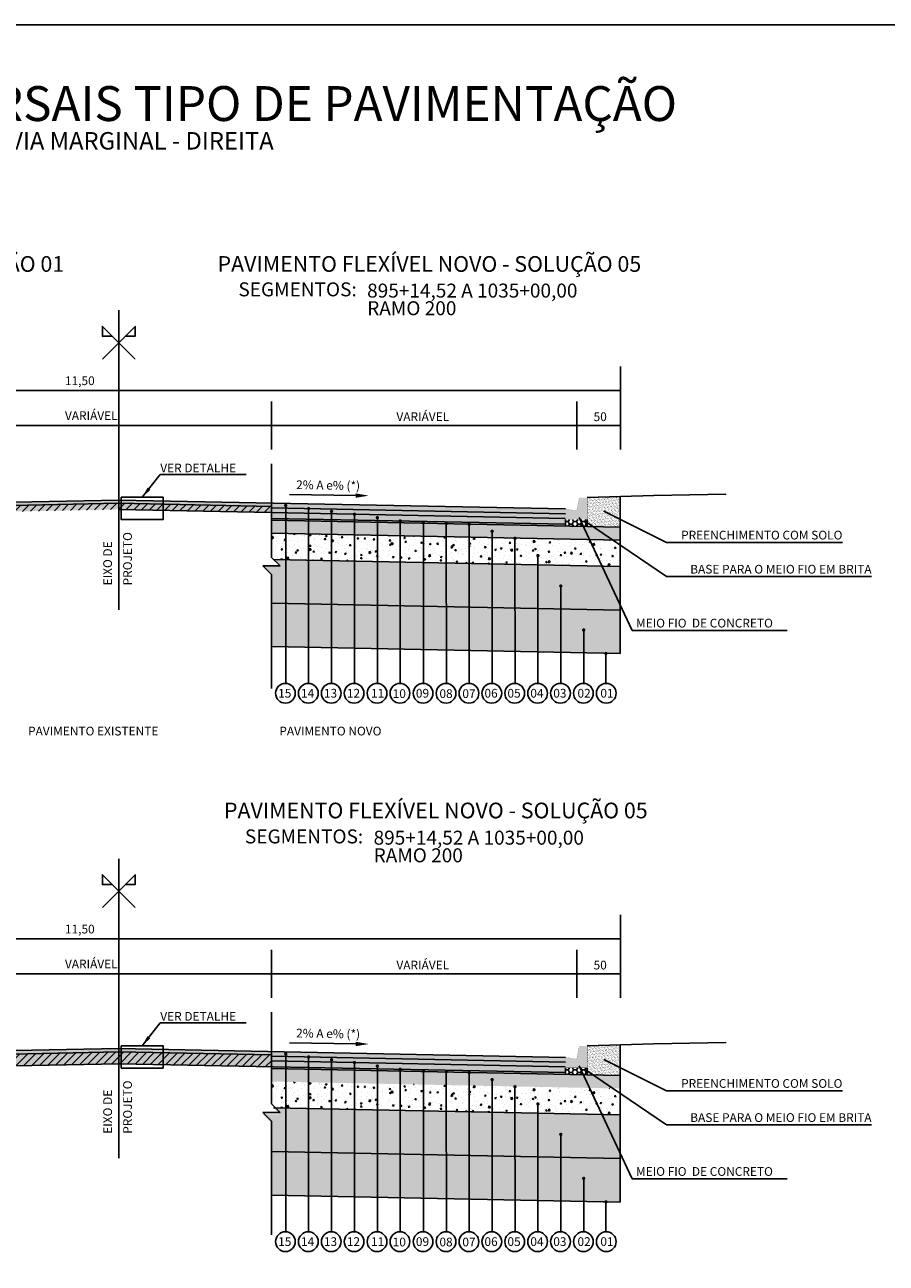
# Model space of a CAD drawing. Units: millimetres. Extents: x 11965 to 19578, y 3186 to 9112.
# Drawn here: x 17892 to 18880, y 7693 to 9112 of the extents above; entities that cross this region are included whole.
import ezdxf
from ezdxf.enums import TextEntityAlignment as Align

# ---------------------------------------------------------------- set-up
doc = ezdxf.new("R2010")
doc.units = ezdxf.units.MM
doc.header["$LTSCALE"] = 100
for name, pattern in [('DASHDOTX2', [2, 1, -0.5, 0, -0.5]), ('HIDDEN', [0.375, 0.25, -0.125]), ('PHANTOM2', [1.25, 0.625, -0.125, 0.125, -0.125, 0.125, -0.125])]:
    doc.linetypes.add(name, pattern=pattern)
for name, color, linetype in [('03', 3, 'Continuous'), ('09', 9, 'Continuous'), ('AREIA', 7, 'Continuous'), ('CBUQ FAIXA C', 252, 'Continuous'), ('CCR', 26, 'Continuous'), ('COTAS', 7, 'Continuous'), ('EIXOS', 1, 'DASHDOTX2'), ('FRESAGEM 10CM', 86, 'Continuous'), ('FRESAGEM 5CM', 11, 'Continuous'), ('GEOM_HTC-PAV-2', 31, 'Continuous'), ('HACH', 7, 'Continuous'), ('L-2', 2, 'Continuous'), ('OAUX-2', 7, 'HIDDEN'), ('SECAO', 7, 'Continuous'), ('SEÇÃO', 7, 'Continuous'), ('TXT-2', 7, 'Continuous'), ('TXT-3', 7, 'Continuous'), ('TXT-4', 7, 'Continuous'), ('TXT-6', 7, 'Continuous'), ('TXT-COTA', 7, 'Continuous')]:
    doc.layers.add(name, color=color, linetype=linetype)
doc.styles.add('ARIAL', font='ARIAL.TTF')
doc.styles.add('RS-80', font='ROMANS.SHX', dxfattribs={"height": 10})
doc.styles.add('S', font='ARIALN.TTF', dxfattribs={"height": 18})
doc.dimstyles.new('RS-80', dxfattribs={"dimtxt": 2.5, "dimasz": 12.5, "dimexe": 10, "dimexo": 10, "dimgap": 1, "dimtad": 2, "dimzin": 1, "dimdsep": 46, "dimtxsty": 'RS-80', "dimcen": 2.5, "dimclrd": 2, "dimclre": 2, "dimclrt": 3, "dimadec": 0, "dimazin": 0, "dimtfac": 1, "dimtofl": 0, "dimtmove": 2, "dimatfit": 3, "dimfxl": 0, "dimtolj": 1, "dimtzin": 1, "dimarcsym": 0})

msp = doc.modelspace()

# ---------------------------------------------------------------- hatches: boundary and pattern name
at = {"layer": '09', "linetype": 'Continuous'}
h = msp.add_hatch(color=3, dxfattribs=at)
h.paths.add_polyline_path([(18512.17, 8557.609), (18525.17, 8555.609), (18525.17, 8545.609), (18512.17, 8545.609)])
h.paths.add_polyline_path([(18525.17, 8555.609), (18537.17, 8555.609), (18537.17, 8545.609), (18525.17, 8545.609)])
h.paths.add_polyline_path([(18525.57, 8557.609), (18537.17, 8557.609), (18537.17, 8555.609), (18525.17, 8555.609)])
h.paths.add_polyline_path([(18530.63, 8570.609), (18537.17, 8570.609), (18537.17, 8557.609), (18525.57, 8557.609), (18527.688, 8568.197, -0.35751077)])
h = msp.add_hatch(color=3, dxfattribs=at)
h.paths.add_polyline_path([(18512.17, 7929.196), (18525.17, 7927.196), (18525.17, 7917.196), (18512.17, 7917.196)])
h.paths.add_polyline_path([(18525.17, 7927.196), (18537.17, 7927.196), (18537.17, 7917.196), (18525.17, 7917.196)])
h.paths.add_polyline_path([(18525.57, 7929.196), (18537.17, 7929.196), (18537.17, 7927.196), (18525.17, 7927.196)])
h.paths.add_polyline_path([(18530.63, 7942.196), (18537.17, 7942.196), (18537.17, 7929.196), (18525.57, 7929.196), (18527.688, 7939.784, -0.35751077)])
at = {"layer": 'AREIA'}
h = msp.add_hatch(dxfattribs=at)
h.set_pattern_fill('AR-SAND', color=256, scale=0.1, style=0)
h.set_pattern_definition([(37.5, (0, -2), (-0.1600031, 4.8941324), [0, -3.8608, 0, -4.318, 0, -4.1275]), (7.5, (0, -2), (4.4952328, 7.168251), [0, -2.0828, 0, -3.4798, 0, -1.3335]), (327.5, (-3.124, -2), (7.9099237, 0.01437185), [0, -1.27, 0, -4.572, 0, -5.969]), (317.5, (-3.124, -2), (7.6355645, 2.2292932), [0, -0.635, 0, -2.9972, 0, -3.429])])
h.paths.add_polyline_path([(18575.17, 8441.832), (18175.17, 8449.832), (18175.17, 8399.826), (18575.17, 8391.826)])
h = msp.add_hatch(dxfattribs=at)
h.set_pattern_fill('AR-SAND', color=256, scale=0.1, style=0)
h.set_pattern_definition([(37.5, (0, -630.413), (-0.1600031, 4.8941324), [0, -3.8608, 0, -4.318, 0, -4.1275]), (7.5, (0, -630.413), (4.4952328, 7.168251), [0, -2.0828, 0, -3.4798, 0, -1.3335]), (327.5, (-3.124, -630.413), (7.9099237, 0.01437185), [0, -1.27, 0, -4.572, 0, -5.969]), (317.5, (-3.124, -630.413), (7.6355645, 2.2292932), [0, -0.635, 0, -2.9972, 0, -3.429])])
h.paths.add_polyline_path([(18575.17, 7813.419), (18175.17, 7821.419), (18175.17, 7771.413), (18575.17, 7763.413)])
at = {"layer": 'CBUQ FAIXA C'}
h = msp.add_hatch(color=256, dxfattribs=at)
h.paths.add_polyline_path([(18000.17, 8567.848), (18000.17, 8562.462), (18175.17, 8558.962), (18175.17, 8564.348)])
h.paths.add_polyline_path([(18000.17, 8567.848), (17825.17, 8564.348), (17825.17, 8558.962), (18000.17, 8562.462)])
h = msp.add_hatch(color=256, dxfattribs=at)
h.paths.add_polyline_path([(18175.17, 8558.962), (18000.17, 8562.462), (18000.17, 8557.076), (18175.17, 8553.576)])
h.paths.add_polyline_path([(18000.17, 8562.462), (17927.45, 8561.008), (17927.45, 8555.622), (18000.17, 8557.076)])
h.paths.add_polyline_path([(17927.45, 8561.008), (17825.17, 8558.962), (17825.17, 8553.576), (17927.45, 8555.622)])
for points in [[(18175.17, 8558.962), (18175.17, 8564.348), (18512.124, 8557.609), (18512.124, 8552.223)], [(18175.17, 8553.576), (18175.17, 8558.962), (18512.124, 8552.223), (18512.124, 8546.837)], [(18175.17, 7930.549), (18175.17, 7935.935), (18512.124, 7929.196), (18512.124, 7923.81)], [(18175.17, 7925.163), (18175.17, 7930.549), (18512.124, 7923.81), (18512.124, 7918.424)]]:
    msp.add_hatch(color=256, dxfattribs=at).paths.add_polyline_path(points)
h = msp.add_hatch(color=256, dxfattribs=at)
h.paths.add_polyline_path([(18000.17, 7939.435), (18000.17, 7934.049), (18175.17, 7930.549), (18175.17, 7935.935)])
h.paths.add_polyline_path([(18000.17, 7939.435), (17825.17, 7935.935), (17825.17, 7930.549), (18000.17, 7934.049)])
h = msp.add_hatch(color=256, dxfattribs=at)
h.paths.add_polyline_path([(18175.17, 7930.549), (18000.17, 7934.049), (18000.17, 7928.663), (18175.17, 7925.163)])
h.paths.add_polyline_path([(18000.17, 7934.049), (17927.45, 7932.595), (17927.45, 7927.209), (18000.17, 7928.663)])
h.paths.add_polyline_path([(17927.45, 7932.595), (17825.17, 7930.549), (17825.17, 7925.163), (17927.45, 7927.209)])
at = {"layer": 'CCR'}
for points in [[(18575.17, 8536.844), (18175.17, 8544.844), (18175.17, 8529.841), (18575.17, 8521.841)], [(18575.17, 7908.431), (18175.17, 7916.431), (18175.17, 7901.428), (18575.17, 7893.428)]]:
    msp.add_hatch(color=256, dxfattribs=at).paths.add_polyline_path(points)
at = {"layer": 'FRESAGEM 10CM'}
h = msp.add_hatch(color=94, dxfattribs=at)
h.paths.add_polyline_path([(18175.17, 7925.163), (18000.17, 7928.663), (18000.17, 7921.931), (18175.17, 7918.431)])
h.paths.add_polyline_path([(18000.17, 7928.663), (17825.17, 7925.163), (17825.17, 7918.431), (18000.17, 7921.931)])
h.paths.add_polyline_path([(18000.17, 7934.049), (17825.17, 7930.549), (17825.17, 7925.163), (18000.17, 7928.663)])
h.paths.add_polyline_path([(18000.17, 7935.395), (17825.17, 7931.895), (17825.17, 7930.549), (18000.17, 7934.049)])
h.paths.add_polyline_path([(18000.17, 7935.395), (18000.17, 7934.049), (18175.17, 7930.549), (18175.17, 7931.895)])
h.paths.add_polyline_path([(18000.17, 7934.049), (18000.17, 7928.663), (18175.17, 7925.163), (18175.17, 7930.549)])
at = {"layer": 'FRESAGEM 5CM'}
h = msp.add_hatch(color=256, dxfattribs=at)
h.paths.add_polyline_path([(18175.17, 8558.962), (18000.17, 8562.462), (18000.17, 8557.076), (18175.17, 8553.576)])
h.paths.add_polyline_path([(18000.17, 8564.078), (18000.17, 8562.462), (18175.17, 8558.962), (18175.17, 8560.578)])
h.paths.add_polyline_path([(18000.17, 8562.462), (17825.17, 8558.962), (17825.17, 8553.576), (18000.17, 8557.076)])
h.paths.add_polyline_path([(18000.17, 8564.078), (17825.17, 8560.578), (17825.17, 8558.962), (18000.17, 8562.462)])
at = {"layer": 'GEOM_HTC-PAV-2'}
h = msp.add_hatch(color=256, dxfattribs=at)
h.dxf.hatch_style = 1
h.paths.add_polyline_path([(18175.17, 8546.844), (18175.17, 8544.844), (18512.17, 8538.104), (18512.17, 8540.104)])
h = msp.add_hatch(color=256, dxfattribs=at)
h.dxf.hatch_style = 1
h.paths.add_polyline_path([(18175.17, 7918.431), (18175.17, 7916.431), (18512.17, 7909.691), (18512.17, 7911.691)])
at = {"layer": 'HACH'}
h = msp.add_hatch(dxfattribs=at)
h.set_pattern_fill('AR-CONC', color=256, scale=0.1, angle=30, style=0)
h.set_pattern_definition([(80, (0, -2), (16.574609, 7.728868), [1.905, -20.955]), (25, (0, -2), (-12.60495, 14.78385), [1.524, -16.764]), (130.451, (1.381, -1.356), (3.96976, 22.512675), [1.619, -17.809]), (76.1842, (-2.54, 2.4), (25.57825, 9.91298), [2.8575, -31.4325]), (126.6356, (-0.408, 3.225), (8.188532, 33.297893), [2.4285, -26.7135]), (21.184, (-2.54, 2.4), (8.188586, 33.297874), [2.286, -25.146]), (51, (0.295, 2.57), (18.24351, -1.27571), [1.905, -20.955]), (356, (0.295, 2.57), (-3.857186, 19.041247), [1.524, -16.764]), (101.4514, (1.815, 2.463), (14.386267, 17.765552), [1.619, -17.809]), (67.5, (0, -2), (-3.960271, 7.4771113), [0, -16.5608, 0, -17.018, 0, -16.8275]), (37.5, (0, -2), (0.7777238, 12.0168754), [0, -9.7028, 0, -16.1798, 0, -6.4135]), (357.5, (-4.9053, -4.832), (12.0289272, 6.283406), [0, -6.35, 0, -19.812, 0, -26.289]), (347.5, (-7.105, -6.102), (11.557039, 9.608458), [0, -8.255, 0, -13.1572, 0, -18.669])])
h.paths.add_polyline_path([(18538.905, 8522.566), (18175.17, 8529.841), (18175.17, 8502.17), (18177.55, 8499.791), (18553.106, 8492.279)])
h.paths.add_polyline_path([(18575.17, 8514.138), (18563.436, 8522.076), (18538.905, 8522.566), (18553.106, 8492.279), (18575.17, 8491.838)])
h.paths.add_polyline_path([(18575.17, 8521.841), (18563.436, 8522.076), (18575.17, 8514.138)], flags=17)
h = msp.add_hatch(dxfattribs=at)
h.set_pattern_fill('GRAVEL', color=256, style=0)
h.set_pattern_definition([(228.0128, (18.288, 23.4), (-203.20017266, -228.6002809), [3.41721, -338.305]), (184.9697, (16.002, 20.86), (304.80049306, 25.399820754), [5.86405, -580.54]), (132.5104, (10.16, 20.352), (253.99981518, -279.40027292), [4.13482, -409.347]), (267.2737, (0.254, 14.002), (25.39988971, 507.999836534), [5.34005, -528.664]), (292.8337, (0, 8.668), (-127.000360555, 304.8001733), [5.23634, -518.398]), (357.2737, (2.032, 3.842), (-507.999836534, 25.39988971), [5.34005, -528.664]), (37.6942, (7.366, 3.588), (-330.200208612, -253.99977357), [7.06194, -699.131]), (72.2553, (12.954, 7.906), (177.800355655, 558.80016206), [6.6672, -660.053]), (121.4296, (14.986, 14.256), (-203.20005235, 330.1996116), [5.35813, -530.455]), (175.2364, (12.192, 18.828), (279.39978053, -25.39976163), [6.11713, -299.739]), (222.3974, (6.096, 19.336), (-304.800009172, -279.399636506), [7.91078, -783.168]), (138.8141, (25.4, 13.748), (-177.79988674, 152.39976557), [2.70005, -267.306]), (171.4692, (23.368, 15.526), (330.199495956, -50.800128), [5.13682, -508.546]), (225, (18.288, 16.288), (-5e-15, -25.399983), [3.59209, -32.3289]), (203.1986, (16.51, 19.336), (127.00042826, 50.80022274), [1.93441, -191.506]), (291.8014, (14.732, 18.574), (-25.4000178, 76.2000491), [2.73566, -134.048]), (30.9638, (15.748, 16.034), (76.19991955, 50.8000396), [4.4432, -143.663]), (161.5651, (19.558, 18.32), (50.8000232, -25.3999622), [3.21287, -77.109]), (16.3895, (0, 18.574), (254.00014014, 76.1998415), [4.50088, -445.588]), (70.3462, (4.318, 19.844), (-101.59971689, -279.39960489), [3.77599, -373.822]), (293.1986, (19.558, 23.4), (-50.80022274, 127.00042826), [3.8688, -189.572]), (343.6105, (21.082, 19.844), (-254.00014014, 76.1998415), [4.50088, -445.588]), (339.444, (0, 2.826), (-127.00015764, 50.79993836), [4.34035, -212.677]), (294.7751, (4.064, 1.302), (-126.99970404, 279.39987026), [3.63672, -360.036]), (66.8014, (19.812, -2), (50.80022274, 127.00042826), [3.8688, -189.572]), (17.354, (21.336, 1.556), (-330.20001782, -101.59984676), [4.25783, -421.524]), (69.444, (7.366, -2), (-50.79993836, -127.00015764), [2.17018, -214.848]), (101.3099, (18.288, -2), (-25.3998746, 101.5996746), [1.29515, -128.22]), (165.9638, (18.034, -0.73), (76.2000535, -25.399956), [5.23634, -99.4905]), (186.009, (12.954, 0.54), (253.99962544, 25.399940685), [4.85267, -480.414]), (303.6901, (15.748, 13.748), (-25.4000087, 50.799951), [3.66324, -87.9178]), (353.1572, (17.78, 10.7), (431.800178566, -50.800227517), [6.39557, -633.16]), (60.9454, (24.13, 9.938), (-101.59976366, -177.7995761), [2.61508, -258.894]), (90, (25.4, 12.224), (-25.4, 25.4), [1.524, -23.876]), (120.2564, (12.446, 1.302), (101.59978467, -177.79991032), [3.52867, -349.339]), (48.0128, (10.668, 4.35), (203.20017266, 228.6002809), [6.83443, -334.888]), (0, (15.24, 9.43), (25.4, 25.4), [6.604, -18.796]), (325.3048, (21.844, 9.43), (-253.99955991, 177.8000169), [4.0161, -397.593]), (254.0546, (25.146, 7.144), (-25.4000648, -101.60024203), [3.69829, -181.217]), (207.646, (24.13, 3.588), (-482.59983049, -254.00015975), [6.02145, -596.125]), (175.4261, (18.796, 0.794), (-330.200076047, 25.39987711), [6.37029, -630.658]), (175.4261, (18.796, 0.794), (-330.200076047, 25.39987711), [6.37029, -630.658])])
h.paths.add_polyline_path([(18575.17, 8491.838), (18553.106, 8492.279), (18575.17, 8445.222)], flags=17)
h.paths.add_polyline_path([(18553.106, 8492.279), (18177.55, 8499.791), (18185.07, 8492.27), (18165.271, 8492.27), (18175.17, 8482.371), (18175.17, 8449.832), (18575.17, 8441.832), (18575.17, 8445.222)])
h = msp.add_hatch(dxfattribs=at)
h.set_pattern_fill('AR-CONC', color=256, scale=0.1, angle=30, style=0)
h.set_pattern_definition([(80, (0, -630.413), (16.574609, 7.728868), [1.905, -20.955]), (25, (0, -630.413), (-12.60495, 14.78385), [1.524, -16.764]), (130.451, (1.381, -629.769), (3.96976, 22.512675), [1.619, -17.809]), (76.1842, (-2.54, -626.014), (25.57825, 9.91298), [2.8575, -31.4325]), (126.6356, (-0.408, -625.187), (8.188532, 33.297893), [2.4285, -26.7135]), (21.184, (-2.54, -626.014), (8.188586, 33.297874), [2.286, -25.146]), (51, (0.295, -625.843), (18.24351, -1.27571), [1.905, -20.955]), (356, (0.295, -625.843), (-3.857186, 19.041247), [1.524, -16.764]), (101.4514, (1.815, -625.95), (14.386267, 17.765552), [1.619, -17.809]), (67.5, (0, -630.413), (-3.960271, 7.4771113), [0, -16.5608, 0, -17.018, 0, -16.8275]), (37.5, (0, -630.413), (0.7777238, 12.0168754), [0, -9.7028, 0, -16.1798, 0, -6.4135]), (357.5, (-4.9053, -633.245), (12.0289272, 6.283406), [0, -6.35, 0, -19.812, 0, -26.289]), (347.5, (-7.105, -634.515), (11.557039, 9.608458), [0, -8.255, 0, -13.1572, 0, -18.669])])
h.paths.add_polyline_path([(18538.905, 7894.153), (18175.17, 7901.428), (18175.17, 7873.757), (18177.55, 7871.378), (18553.106, 7863.866)])
h.paths.add_polyline_path([(18575.17, 7885.725), (18563.436, 7893.663), (18538.905, 7894.153), (18553.106, 7863.866), (18575.17, 7863.425)])
h.paths.add_polyline_path([(18575.17, 7893.428), (18563.436, 7893.663), (18575.17, 7885.725)], flags=17)
h = msp.add_hatch(dxfattribs=at)
h.set_pattern_fill('GRAVEL', color=256, style=0)
h.set_pattern_definition([(228.0128, (18.288, -605.013), (-203.20017266, -228.6002809), [3.41721, -338.305]), (184.9697, (16.002, -607.553), (304.80049306, 25.399820754), [5.86405, -580.54]), (132.5104, (10.16, -608.061), (253.99981518, -279.40027292), [4.13482, -409.347]), (267.2737, (0.254, -614.411), (25.39988971, 507.999836534), [5.34005, -528.664]), (292.8337, (0, -619.745), (-127.000360555, 304.8001733), [5.23634, -518.398]), (357.2737, (2.032, -624.571), (-507.999836534, 25.39988971), [5.34005, -528.664]), (37.6942, (7.366, -624.825), (-330.200208612, -253.99977357), [7.06194, -699.131]), (72.2553, (12.954, -620.507), (177.800355655, 558.80016206), [6.6672, -660.053]), (121.4296, (14.986, -614.157), (-203.20005235, 330.1996116), [5.35813, -530.455]), (175.2364, (12.192, -609.585), (279.39978053, -25.39976163), [6.11713, -299.739]), (222.3974, (6.096, -609.077), (-304.800009172, -279.399636506), [7.91078, -783.168]), (138.8141, (25.4, -614.665), (-177.79988674, 152.39976557), [2.70005, -267.306]), (171.4692, (23.368, -612.887), (330.199495956, -50.800128), [5.13682, -508.546]), (225, (18.288, -612.125), (-5e-15, -25.399983), [3.59209, -32.3289]), (203.1986, (16.51, -609.077), (127.00042826, 50.80022274), [1.93441, -191.506]), (291.8014, (14.732, -609.839), (-25.4000178, 76.2000491), [2.73566, -134.048]), (30.9638, (15.748, -612.379), (76.19991955, 50.8000396), [4.4432, -143.663]), (161.5651, (19.558, -610.093), (50.8000232, -25.3999622), [3.21287, -77.109]), (16.3895, (0, -609.839), (254.00014014, 76.1998415), [4.50088, -445.588]), (70.3462, (4.318, -608.569), (-101.59971689, -279.39960489), [3.77599, -373.822]), (293.1986, (19.558, -605.013), (-50.80022274, 127.00042826), [3.8688, -189.572]), (343.6105, (21.082, -608.569), (-254.00014014, 76.1998415), [4.50088, -445.588]), (339.444, (0, -625.587), (-127.00015764, 50.79993836), [4.34035, -212.677]), (294.7751, (4.064, -627.111), (-126.99970404, 279.39987026), [3.63672, -360.036]), (66.8014, (19.812, -630.413), (50.80022274, 127.00042826), [3.8688, -189.572]), (17.354, (21.336, -626.857), (-330.20001782, -101.59984676), [4.25783, -421.524]), (69.444, (7.366, -630.413), (-50.79993836, -127.00015764), [2.17018, -214.848]), (101.3099, (18.288, -630.413), (-25.3998746, 101.5996746), [1.29515, -128.22]), (165.9638, (18.034, -629.143), (76.2000535, -25.399956), [5.23634, -99.4905]), (186.009, (12.954, -627.873), (253.99962544, 25.399940685), [4.85267, -480.414]), (303.6901, (15.748, -614.665), (-25.4000087, 50.799951), [3.66324, -87.9178]), (353.1572, (17.78, -617.713), (431.800178566, -50.800227517), [6.39557, -633.16]), (60.9454, (24.13, -618.475), (-101.59976366, -177.7995761), [2.61508, -258.894]), (90, (25.4, -616.19), (-25.4, 25.4), [1.524, -23.876]), (120.2564, (12.446, -627.111), (101.59978467, -177.79991032), [3.52867, -349.339]), (48.0128, (10.668, -624.063), (203.20017266, 228.6002809), [6.83443, -334.888]), (0, (15.24, -618.983), (25.4, 25.4), [6.604, -18.796]), (325.3048, (21.844, -618.983), (-253.99955991, 177.8000169), [4.0161, -397.593]), (254.0546, (25.146, -621.269), (-25.4000648, -101.60024203), [3.69829, -181.217]), (207.646, (24.13, -624.825), (-482.59983049, -254.00015975), [6.02145, -596.125]), (175.4261, (18.796, -627.619), (-330.200076047, 25.39987711), [6.37029, -630.658]), (175.4261, (18.796, -627.619), (-330.200076047, 25.39987711), [6.37029, -630.658])])
h.paths.add_polyline_path([(18575.17, 7863.425), (18553.106, 7863.866), (18575.17, 7816.809)], flags=17)
h.paths.add_polyline_path([(18553.106, 7863.866), (18177.55, 7871.378), (18185.07, 7863.857), (18165.271, 7863.857), (18175.17, 7853.958), (18175.17, 7821.419), (18575.17, 7813.419), (18575.17, 7816.809)])
at = {"layer": 'OAUX-2', "linetype": 'Continuous'}
h = msp.add_hatch(color=10, dxfattribs=at)
edge = h.paths.add_edge_path()
edge.add_arc((18191.673, 8561.565), 2, 180, 540, ccw=False)
h = msp.add_hatch(color=10, dxfattribs=at)
edge = h.paths.add_edge_path()
edge.add_arc((18217.918, 8558.076), 2, 180, 540, ccw=False)
h = msp.add_hatch(color=10, dxfattribs=at)
edge = h.paths.add_edge_path()
edge.add_arc((18244.163, 8554.843), 2, 180, 540, ccw=False)
h = msp.add_hatch(color=10, dxfattribs=at)
edge = h.paths.add_edge_path()
edge.add_arc((18270.409, 8551.588), 2, 180, 540, ccw=False)
h = msp.add_hatch(color=10, dxfattribs=at)
edge = h.paths.add_edge_path()
edge.add_arc((18296.654, 8547.609), 2, 180, 540, ccw=False)
h = msp.add_hatch(color=10, dxfattribs=at)
edge = h.paths.add_edge_path()
edge.add_arc((18322.839, 8543.921), 2, 180, 540, ccw=False)
h = msp.add_hatch(color=10, dxfattribs=at)
edge = h.paths.add_edge_path()
edge.add_arc((18349.517, 8542.432), 2, 180, 540, ccw=False)
h = msp.add_hatch(color=10, dxfattribs=at)
edge = h.paths.add_edge_path()
edge.add_arc((18375.706, 8540.973), 2, 180, 540, ccw=False)
h = msp.add_hatch(color=10, dxfattribs=at)
edge = h.paths.add_edge_path()
edge.add_arc((18401.951, 8539.909), 2, 180, 540, ccw=False)
h = msp.add_hatch(color=10, dxfattribs=at)
edge = h.paths.add_edge_path()
edge.add_arc((18428.253, 8532.1), 2, 180, 540, ccw=False)
h = msp.add_hatch(color=10, dxfattribs=at)
edge = h.paths.add_edge_path()
edge.add_arc((18454.447, 8523.945), 2, 180, 540, ccw=False)
h = msp.add_hatch(color=10, dxfattribs=at)
edge = h.paths.add_edge_path()
edge.add_arc((18480.744, 8504.244), 2, 180, 540, ccw=False)
h = msp.add_hatch(color=10, dxfattribs=at)
edge = h.paths.add_edge_path()
edge.add_arc((18506.989, 8469.347), 2, 180, 540, ccw=False)
h = msp.add_hatch(color=10, dxfattribs=at)
edge = h.paths.add_edge_path()
edge.add_arc((18533.235, 8418.895), 2, 180, 540, ccw=False)
h = msp.add_hatch(color=10, dxfattribs=at)
edge = h.paths.add_edge_path()
edge.add_arc((18558.732, 8391.985), 2, 0, 360)
h = msp.add_hatch(color=10, dxfattribs=at)
edge = h.paths.add_edge_path()
edge.add_arc((18191.673, 7933.152), 2, 180, 540, ccw=False)
h = msp.add_hatch(color=10, dxfattribs=at)
edge = h.paths.add_edge_path()
edge.add_arc((18217.918, 7929.663), 2, 180, 540, ccw=False)
h = msp.add_hatch(color=10, dxfattribs=at)
edge = h.paths.add_edge_path()
edge.add_arc((18244.163, 7926.43), 2, 180, 540, ccw=False)
h = msp.add_hatch(color=10, dxfattribs=at)
edge = h.paths.add_edge_path()
edge.add_arc((18270.409, 7923.175), 2, 180, 540, ccw=False)
h = msp.add_hatch(color=10, dxfattribs=at)
edge = h.paths.add_edge_path()
edge.add_arc((18296.654, 7919.196), 2, 180, 540, ccw=False)
h = msp.add_hatch(color=10, dxfattribs=at)
edge = h.paths.add_edge_path()
edge.add_arc((18322.839, 7915.508), 2, 180, 540, ccw=False)
h = msp.add_hatch(color=10, dxfattribs=at)
edge = h.paths.add_edge_path()
edge.add_arc((18349.517, 7914.019), 2, 180, 540, ccw=False)
h = msp.add_hatch(color=10, dxfattribs=at)
edge = h.paths.add_edge_path()
edge.add_arc((18375.706, 7912.56), 2, 180, 540, ccw=False)
h = msp.add_hatch(color=10, dxfattribs=at)
edge = h.paths.add_edge_path()
edge.add_arc((18401.951, 7911.496), 2, 180, 540, ccw=False)
h = msp.add_hatch(color=10, dxfattribs=at)
edge = h.paths.add_edge_path()
edge.add_arc((18428.253, 7903.687), 2, 180, 540, ccw=False)
h = msp.add_hatch(color=10, dxfattribs=at)
edge = h.paths.add_edge_path()
edge.add_arc((18454.447, 7895.532), 2, 180, 540, ccw=False)
h = msp.add_hatch(color=10, dxfattribs=at)
edge = h.paths.add_edge_path()
edge.add_arc((18480.744, 7875.831), 2, 180, 540, ccw=False)
h = msp.add_hatch(color=10, dxfattribs=at)
edge = h.paths.add_edge_path()
edge.add_arc((18506.989, 7840.934), 2, 180, 540, ccw=False)
h = msp.add_hatch(color=10, dxfattribs=at)
edge = h.paths.add_edge_path()
edge.add_arc((18533.235, 7790.482), 2, 180, 540, ccw=False)
h = msp.add_hatch(color=10, dxfattribs=at)
edge = h.paths.add_edge_path()
edge.add_arc((18558.732, 7763.572), 2, 0, 360)
at = {"layer": 'SECAO'}
h = msp.add_hatch(dxfattribs=at)
h.set_pattern_fill('ANSI31', color=256, scale=2, style=0)
h.set_pattern_definition([(45, (4458.071, 3340.046), (-4.490128, 4.490128), [])])
h.paths.add_polyline_path([(18175.17, 8558.962), (18000.17, 8562.462), (18000.17, 8557.076), (18175.17, 8553.576)])
h.paths.add_polyline_path([(18000.17, 8564.078), (18000.17, 8562.462), (18175.17, 8558.962), (18175.17, 8560.578)])
h.paths.add_polyline_path([(18000.17, 8562.462), (17825.17, 8558.962), (17825.17, 8553.576), (18000.17, 8557.076)])
h.paths.add_polyline_path([(18000.17, 8564.078), (17825.17, 8560.578), (17825.17, 8558.962), (18000.17, 8562.462)])
h = msp.add_hatch(dxfattribs=at)
h.set_pattern_fill('AR-SAND', color=42, scale=0.05, style=0)
h.set_pattern_definition([(37.5, (18537.1704, 8536.8437), (-0.08, 2.44707), [0, -1.9304, 0, -2.159, 0, -2.06375]), (7.5, (18537.1704, 8536.8437), (2.24762, 3.58413), [0, -1.0414, 0, -1.7399, 0, -0.66675]), (327.5, (18535.6083, 8536.8437), (3.95496, 0.00719), [0, -0.635, 0, -2.286, 0, -2.9845]), (317.5, (18535.6083, 8536.8437), (3.81778, 1.11465), [0, -0.3175, 0, -1.4986, 0, -1.7145])])
h.paths.add_polyline_path([(18575.17, 8571.831), (18537.17, 8570.609), (18537.17, 8545.609), (18537.17, 8541.844), (18540.583, 8539.536), (18575.17, 8538.844)])
h.paths.add_polyline_path([(18540.583, 8539.536), (18543.63, 8537.475), (18575.17, 8536.844), (18575.17, 8538.844)])
h.paths.add_polyline_path([(18540.583, 8539.536), (18537.17, 8539.604), (18537.17, 8537.604), (18543.63, 8537.475)])
h.paths.add_polyline_path([(18537.17, 8541.844), (18537.17, 8539.604), (18540.583, 8539.536)], flags=17)
for points in [[(18175.17, 8546.844), (18175.17, 8553.576), (18512.124, 8546.837), (18512.124, 8545.609), (18512.124, 8540.105)], [(18175.17, 7918.431), (18175.17, 7925.163), (18512.124, 7918.424), (18512.124, 7917.196), (18512.124, 7911.692)]]:
    msp.add_hatch(color=253, dxfattribs=at).paths.add_polyline_path(points)
h = msp.add_hatch(dxfattribs=at)
h.set_pattern_fill('HONEY', color=256, style=0)
h.set_pattern_definition([(0, (18512.1704, 8537.6037), (4.7625, 2.74963), [3.175, -6.35]), (120, (18512.1704, 8537.6037), (-4.7625, 2.74963), [3.175, -6.35]), (60, (18512.1704, 8537.6037), (6e-07, 5.49926), [-6.35, 3.175])])
h.paths.add_polyline_path([(18531.804, 8539.711), (18512.17, 8540.104), (18512.17, 8538.104), (18532.751, 8537.692)])
h.paths.add_polyline_path([(18529.039, 8545.609), (18512.17, 8545.609), (18512.17, 8540.104), (18531.804, 8539.711)])
h.paths.add_polyline_path([(18537.17, 8545.609), (18529.039, 8545.609), (18531.804, 8539.711), (18537.17, 8539.604)])
h.paths.add_polyline_path([(18537.17, 8539.604), (18531.804, 8539.711), (18532.751, 8537.692), (18537.17, 8537.604)])
h = msp.add_hatch(dxfattribs=at)
h.set_pattern_fill('ANSI31', color=256, scale=2, style=0)
h.set_pattern_definition([(45, (4458.071, 3278.081), (-4.490128, 4.490128), [])])
h.paths.add_polyline_path([(18175.17, 7925.163), (18000.17, 7928.663), (18000.17, 7921.931), (18175.17, 7918.431)])
h.paths.add_polyline_path([(18000.17, 7928.663), (17825.17, 7925.163), (17825.17, 7918.431), (18000.17, 7921.931)])
h.paths.add_polyline_path([(18000.17, 7934.049), (17825.17, 7930.549), (17825.17, 7925.163), (18000.17, 7928.663)])
h.paths.add_polyline_path([(18000.17, 7935.395), (17825.17, 7931.895), (17825.17, 7930.549), (18000.17, 7934.049)])
h.paths.add_polyline_path([(18000.17, 7935.395), (18000.17, 7934.049), (18175.17, 7930.549), (18175.17, 7931.895)])
h.paths.add_polyline_path([(18000.17, 7934.049), (18000.17, 7928.663), (18175.17, 7925.163), (18175.17, 7930.549)])
h = msp.add_hatch(dxfattribs=at)
h.set_pattern_fill('AR-SAND', color=42, scale=0.05, style=0)
h.set_pattern_definition([(37.5, (18537.1704, 7908.4307), (-0.08, 2.44707), [0, -1.9304, 0, -2.159, 0, -2.06375]), (7.5, (18537.1704, 7908.4307), (2.24762, 3.58413), [0, -1.0414, 0, -1.7399, 0, -0.66675]), (327.5, (18535.6083, 7908.4307), (3.95496, 0.00719), [0, -0.635, 0, -2.286, 0, -2.9845]), (317.5, (18535.6083, 7908.4307), (3.81778, 1.11465), [0, -0.3175, 0, -1.4986, 0, -1.7145])])
h.paths.add_polyline_path([(18575.17, 7943.418), (18537.17, 7942.196), (18537.17, 7917.196), (18537.17, 7913.431), (18540.583, 7911.123), (18575.17, 7910.431)])
h.paths.add_polyline_path([(18540.583, 7911.123), (18543.63, 7909.062), (18575.17, 7908.431), (18575.17, 7910.431)])
h.paths.add_polyline_path([(18540.583, 7911.123), (18537.17, 7911.191), (18537.17, 7909.191), (18543.63, 7909.062)])
h.paths.add_polyline_path([(18537.17, 7913.431), (18537.17, 7911.191), (18540.583, 7911.123)], flags=17)
h = msp.add_hatch(color=253, dxfattribs=at)
h.paths.add_polyline_path([(18000.17, 7928.663), (17825.17, 7925.163), (17825.17, 7918.431), (18000.17, 7921.931)])
h.paths.add_polyline_path([(18175.17, 7925.163), (18000.17, 7928.663), (18000.17, 7921.931), (18175.17, 7918.431)])
h = msp.add_hatch(dxfattribs=at)
h.set_pattern_fill('HONEY', color=256, style=0)
h.set_pattern_definition([(0, (18512.1704, 7909.1907), (4.7625, 2.74963), [3.175, -6.35]), (120, (18512.1704, 7909.1907), (-4.7625, 2.74963), [3.175, -6.35]), (60, (18512.1704, 7909.1907), (6e-07, 5.49926), [-6.35, 3.175])])
h.paths.add_polyline_path([(18531.804, 7911.298), (18512.17, 7911.691), (18512.17, 7909.691), (18532.751, 7909.279)])
h.paths.add_polyline_path([(18529.039, 7917.196), (18512.17, 7917.196), (18512.17, 7911.691), (18531.804, 7911.298)])
h.paths.add_polyline_path([(18537.17, 7917.196), (18529.039, 7917.196), (18531.804, 7911.298), (18537.17, 7911.191)])
h.paths.add_polyline_path([(18537.17, 7911.191), (18531.804, 7911.298), (18532.751, 7909.279), (18537.17, 7909.191)])

# ---------------------------------------------------------------- linework, layer by layer
for points in [[(18003.091, 8570.961), (18051.058, 8570.961), (18051.058, 8545.362), (18003.091, 8545.362)], [(18003.091, 7942.548), (18051.058, 7942.548), (18051.058, 7916.949), (18003.091, 7916.949)]]:
    msp.add_lwpolyline(points, close=True)
at = {"layer": '03', "color": 0}
for p, q in [((18528.005, 8547.813), (18588.757, 8418.246)), ((18628.052, 8519.264), (18829.817, 8519.264)), ((18628.052, 8480.363), (18863.199, 8480.363)), ((18766.532, 8418.246), (18588.757, 8418.246)), ((18528.005, 7919.4), (18588.757, 7789.833)), ((18628.052, 7890.851), (18829.817, 7890.851)), ((18628.052, 7851.95), (18863.199, 7851.95)), ((18766.532, 7789.833), (18588.757, 7789.833))]:
    msp.add_line(p, q, dxfattribs=at)
at = {"layer": 'COTAS'}
for p, q in [((18575.335, 8720.869), (18575.335, 8625.643)), ((18175.17, 8680.869), (18175.17, 8625.643)), ((18525.17, 8680.869), (18525.17, 8625.643)), ((18575.335, 8092.456), (18575.335, 7997.23)), ((18175.17, 8052.456), (18175.17, 7997.23)), ((18525.17, 8052.456), (18525.17, 7997.23))]:
    msp.add_line(p, q, dxfattribs=at)
for points in [[(18575.17, 8693.256), (18199.663, 8693.256), (17425.17, 8693.256)], [(18525.17, 8653.256), (18199.663, 8653.256), (17475.17, 8653.256)], [(18575.17, 8064.843), (18199.663, 8064.843), (17425.17, 8064.843)], [(18525.17, 8024.843), (18199.663, 8024.843), (17475.17, 8024.843)]]:
    msp.add_lwpolyline(points, dxfattribs=at)
at = {"layer": 'COTAS', "color": 7}
for points in [[(18537.17, 8570.609), (18613.499, 8573.064), (18613.499, 8573.064), (18613.499, 8573.064), (18696.223, 8574.686), (18696.223, 8574.686), (18696.223, 8574.686)], [(18537.17, 7942.196), (18613.499, 7944.651), (18613.499, 7944.651), (18613.499, 7944.651), (18696.223, 7946.273), (18696.223, 7946.273), (18696.223, 7946.273)]]:
    msp.add_lwpolyline(points, dxfattribs=at)
at = {"layer": 'COTAS'}
for points in [[(18570.17, 8694.089), (18570.17, 8692.423), (18575.17, 8693.256)], [(18170.17, 8654.089), (18170.17, 8652.423), (18175.17, 8653.256)], [(18180.17, 8654.089), (18180.17, 8652.423), (18175.17, 8653.256)], [(18520.17, 8654.089), (18520.17, 8652.423), (18525.17, 8653.256)], [(18530.17, 8654.089), (18530.17, 8652.423), (18525.17, 8653.256)], [(18570.335, 8654.089), (18570.335, 8652.423), (18575.335, 8653.256)], [(18570.17, 8065.676), (18570.17, 8064.01), (18575.17, 8064.843)], [(18170.17, 8025.676), (18170.17, 8024.01), (18175.17, 8024.843)], [(18180.17, 8025.676), (18180.17, 8024.01), (18175.17, 8024.843)], [(18520.17, 8025.676), (18520.17, 8024.01), (18525.17, 8024.843)], [(18530.17, 8025.676), (18530.17, 8024.01), (18525.17, 8024.843)], [(18570.335, 8025.676), (18570.335, 8024.01), (18575.335, 8024.843)]]:
    msp.add_solid(points, dxfattribs=at)
at = {"layer": 'EIXOS', "linetype": 'Continuous'}
for points in [[(17981.42, 8729.373), (18018.92, 8766.873), (18018.92, 8755.623), (18007.67, 8755.623)], [(18018.92, 8729.373), (17981.42, 8766.873), (17981.42, 8755.623), (17992.67, 8755.623)], [(17981.42, 8100.96), (18018.92, 8138.46), (18018.92, 8127.21), (18007.67, 8127.21)], [(18018.92, 8100.96), (17981.42, 8138.46), (17981.42, 8127.21), (17992.67, 8127.21)]]:
    msp.add_lwpolyline(points, dxfattribs=at)
at = {"layer": 'L-2', "color": 7}
for points in [[(18271.809, 8570.457), (18271.845, 8575.457), (18286.827, 8572.85)], [(18271.809, 7942.044), (18271.845, 7947.044), (18286.827, 7944.437)]]:
    msp.add_solid(points, dxfattribs=at)
at = {"layer": 'OAUX-2', "color": 10, "linetype": 'Continuous'}
for p, q in [((18191.673, 8561.565), (18191.673, 8357.693)), ((18217.918, 8558.076), (18217.918, 8357.693)), ((18244.163, 8554.843), (18244.163, 8357.693)), ((18270.409, 8551.588), (18270.409, 8357.693)), ((18296.654, 8547.609), (18296.654, 8357.693)), ((18322.839, 8543.921), (18322.899, 8357.693)), ((18349.517, 8542.432), (18349.517, 8357.687)), ((18375.706, 8540.973), (18375.763, 8357.687)), ((18401.951, 8539.909), (18402.008, 8357.687)), ((18428.253, 8532.1), (18428.253, 8357.687)), ((18454.447, 8523.945), (18454.499, 8357.687)), ((18480.744, 8504.008), (18480.744, 8357.687)), ((18506.989, 8469.386), (18506.989, 8357.687)), ((18533.235, 8418.895), (18533.235, 8357.687)), ((18558.732, 8391.985), (18558.732, 8357.687)), ((18191.673, 7933.152), (18191.673, 7729.28)), ((18217.918, 7929.663), (18217.918, 7729.28)), ((18244.163, 7926.43), (18244.163, 7729.28)), ((18270.409, 7923.175), (18270.409, 7729.28)), ((18296.654, 7919.196), (18296.654, 7729.28)), ((18322.839, 7915.508), (18322.899, 7729.28)), ((18349.517, 7914.019), (18349.517, 7729.274)), ((18375.706, 7912.56), (18375.763, 7729.274)), ((18401.951, 7911.496), (18402.008, 7729.274)), ((18428.253, 7903.687), (18428.253, 7729.274)), ((18454.447, 7895.532), (18454.499, 7729.274)), ((18480.744, 7875.595), (18480.744, 7729.274)), ((18506.989, 7840.973), (18506.989, 7729.274)), ((18533.235, 7790.482), (18533.235, 7729.274)), ((18558.732, 7763.572), (18558.732, 7729.274))]:
    msp.add_line(p, q, dxfattribs=at)
for centre in [(18191.299, 8346.38), (18217.544, 8346.38), (18243.79, 8346.38), (18270.035, 8346.38), (18296.28, 8346.38), (18322.525, 8346.38), (18349.143, 8346.374), (18375.389, 8346.374), (18401.634, 8346.374), (18427.879, 8346.374), (18454.125, 8346.374), (18480.37, 8346.374), (18506.615, 8346.374), (18532.861, 8346.374), (18559.106, 8346.374), (18191.299, 7717.967), (18217.544, 7717.967), (18243.79, 7717.967), (18270.035, 7717.967), (18296.28, 7717.967), (18322.525, 7717.967), (18349.143, 7717.961), (18375.389, 7717.961), (18401.634, 7717.961), (18427.879, 7717.961), (18454.125, 7717.961), (18480.37, 7717.961), (18506.615, 7717.961), (18532.861, 7717.961), (18559.106, 7717.961)]:
    msp.add_circle(centre, 11.319, dxfattribs=at)
at = {"layer": 'SECAO'}
for p, q in [((18525.17, 8653.256), (18575.335, 8653.256)), ((18195.999, 8574.336), (18271.827, 8572.957)), ((18000.17, 8567.848), (17488.17, 8557.608)), ((18000.17, 8564.078), (17825.17, 8560.578)), ((18000.17, 8567.848), (18512.17, 8557.608)), ((18000.17, 8564.078), (18175.17, 8560.578)), ((18175.17, 8558.962), (18512.17, 8552.222)), ((18575.17, 8571.831), (18575.17, 8391.826)), ((18000.17, 8557.076), (18175.17, 8553.576)), ((18175.13, 8544.845), (18575.17, 8536.844)), ((18175.17, 8553.576), (18512.124, 8546.837)), ((18175.17, 8546.844), (18512.17, 8540.104)), ((18512.17, 8545.609), (18512.17, 8538.104)), ((18537.17, 8545.609), (18537.17, 8537.604)), ((18628.052, 8519.264), (18556.337, 8555.168)), ((18175.17, 8529.841), (18575.17, 8521.841)), ((18628.052, 8480.363), (18535.253, 8543.141)), ((18177.55, 8499.791), (18575.17, 8491.838)), ((18175.17, 8449.832), (18575.17, 8441.832)), ((18175.17, 8399.826), (18575.17, 8391.826)), ((18525.17, 8024.843), (18575.335, 8024.843)), ((18000.17, 7939.435), (17488.17, 7929.195)), ((18000.17, 7935.395), (17825.17, 7931.895)), ((18000.17, 7939.435), (18512.17, 7929.195)), ((18000.17, 7935.395), (18175.17, 7931.895)), ((18195.999, 7945.923), (18271.827, 7944.544)), ((18575.17, 7943.418), (18575.17, 7763.413)), ((18000.17, 7921.931), (17488.17, 7911.691)), ((18000.17, 7921.931), (18512.17, 7911.691)), ((18175.17, 7930.549), (18512.17, 7923.809)), ((18175.17, 7925.163), (18512.124, 7918.424)), ((18628.052, 7890.851), (18556.337, 7926.755)), ((18175.13, 7916.432), (18575.17, 7908.431)), ((18512.17, 7917.196), (18512.17, 7909.691)), ((18628.052, 7851.95), (18535.253, 7914.729)), ((18537.17, 7917.196), (18537.17, 7909.191)), ((18177.55, 7871.378), (18575.17, 7863.425)), ((18175.17, 7821.419), (18575.17, 7813.419)), ((18175.17, 7771.413), (18575.17, 7763.413))]:
    msp.add_line(p, q, dxfattribs=at)
at = {"layer": 'SECAO', "color": 1}
for p, q in [((18175.17, 8609.525), (18175.17, 8502.17)), ((18175.17, 8502.17), (18185.07, 8492.27)), ((18175.17, 8482.371), (18165.271, 8492.27)), ((18165.271, 8492.27), (18185.07, 8492.27)), ((18175.17, 8352.015), (18175.17, 8482.371)), ((18175.17, 7981.113), (18175.17, 7875.757)), ((18175.17, 7855.958), (18165.271, 7865.857)), ((18165.271, 7865.857), (18185.07, 7865.857)), ((18175.17, 7875.757), (18185.07, 7865.857)), ((18175.17, 7725.602), (18175.17, 7855.958))]:
    msp.add_line(p, q, dxfattribs=at)
at = {"layer": 'SECAO', "color": 3}
msp.add_lwpolyline([(19577.77, 6567.497), (16427.77, 6567.497), (16427.77, 9112.497), (19577.77, 9112.497)], close=True, dxfattribs=at)
at = {"layer": 'SEÇÃO', "const_width": 0.125}
for points in [[(18512.17, 8557.609), (18512.17, 8545.609), (18537.17, 8545.609), (18537.17, 8570.609), (18530.63, 8570.609, 0.35751077), (18527.688, 8568.197), (18525.17, 8555.609)], [(18512.17, 7929.196), (18512.17, 7917.196), (18537.17, 7917.196), (18537.17, 7942.196), (18530.63, 7942.196, 0.35751077), (18527.688, 7939.784), (18525.17, 7927.196)]]:
    msp.add_lwpolyline(points, format="xyb", close=True, dxfattribs=at)
at = {"layer": 'TXT-3', "color": 1, "linetype": 'PHANTOM2', "ltscale": 20}
for p, q in [((18000.17, 8785.251), (18000.17, 8442.107)), ((18000.17, 8156.838), (18000.17, 7813.694))]:
    msp.add_line(p, q, dxfattribs=at)

# ---------------------------------------------------------------- texts
at = {"layer": 'TXT-2', "style": 'S'}
for s, p in [('15', (18190.495, 8341.444)), ('14', (18216.74, 8341.444)), ('13', (18242.986, 8341.444)), ('12', (18269.292, 8341.444)), ('11', (18297.052, 8341.444)), ('10', (18321.84, 8340.975)), ('09', (18348.387, 8341.438)), ('08', (18375.426, 8340.969)), ('07', (18401.699, 8340.969)), ('06', (18427.055, 8341.438)), ('05', (18453.389, 8341.438)), ('04', (18479.614, 8341.438)), ('03', (18505.921, 8341.438)), ('02', (18533.68, 8341.438)), ('01', (18559.926, 8341.438)), ('15', (18190.495, 7713.031)), ('14', (18216.74, 7713.031)), ('13', (18242.986, 7713.031)), ('12', (18269.292, 7713.031)), ('11', (18297.052, 7713.031)), ('10', (18321.84, 7712.562)), ('09', (18348.387, 7713.025)), ('08', (18375.426, 7712.556)), ('07', (18401.699, 7712.556)), ('06', (18427.055, 7713.025)), ('05', (18453.389, 7713.025)), ('04', (18479.614, 7713.025)), ('03', (18505.921, 7713.025)), ('02', (18533.68, 7713.025)), ('01', (18559.926, 7713.025))]:
    msp.add_text(s, height=10, dxfattribs=at).set_placement(p, align=Align.CENTER)
at = {"layer": 'TXT-3', "style": 'ARIAL'}
for s, p in [('VER DETALHE', (18047.813, 8599.589)), ('PAVIMENTO EXISTENTE', (17896.239, 8298.087)), ('PAVIMENTO NOVO', (18184.334, 8298.087)), ('VER DETALHE', (18047.813, 7971.176))]:
    msp.add_text(s, height=10, dxfattribs=at).set_placement(p)
at = {"layer": 'TXT-3'}
for s, rotation, style, p in [('2% A e% (*)', 358.958236, 'S', (18203.47, 8580.455)), ('PROJETO', 90, 'RS-80', (18015.294, 8470.058)), ('EIXO DE', 90, 'RS-80', (17992.471, 8470.058)), ('2% A e% (*)', 358.958236, 'S', (18203.47, 7952.042)), ('EIXO DE', 90, 'RS-80', (17992.471, 7841.645)), ('PROJETO', 90, 'RS-80', (18015.294, 7841.645))]:
    msp.add_text(s, height=10, rotation=rotation, dxfattribs=dict(at, style=style)).set_placement(p)
at = {"layer": 'TXT-3', "char_height": 10, "style": 'S'}
for s, insert, width, attachment_point in [('{\\fArial|b0|i0|c0|p34;PREENCHIMENTO COM SOLO}', (18829.817, 8532.669), 201.28008, 3), ('{\\fArial|b0|i0|c0|p34;BASE PARA O MEIO FIO EM BRITA}', (18863.199, 8493.582), 230.6457, 3), ('{\\fArial|b0|i0|c0|p34;MEIO FIO  DE CONCRETO}', (18593.206, 8431.8), 173.32647, 1), ('{\\fArial|b0|i0|c0|p34;PREENCHIMENTO COM SOLO}', (18829.817, 7904.256), 201.28008, 3), ('{\\fArial|b0|i0|c0|p34;BASE PARA O MEIO FIO EM BRITA}', (18863.199, 7865.169), 230.6457, 3), ('{\\fArial|b0|i0|c0|p34;MEIO FIO  DE CONCRETO}', (18593.206, 7803.387), 173.32647, 1)]:
    msp.add_mtext(s, dxfattribs=dict(at, insert=insert, width=width, attachment_point=attachment_point))
at = {"layer": 'TXT-4', "color": 7, "style": 'S'}
msp.add_text('VIA MARGINAL - DIREITA', height=20, dxfattribs=at).set_placement((18026.263, 8969.525), align=Align.CENTER)
at = {"layer": 'TXT-4', "style": 'S'}
for s, p in [('PAVIMENTO FLEXÍVEL RESTAURAÇÃO - SOLUÇÃO 01', (17643.295, 8836.062)), ('PAVIMENTO FLEXÍVEL NOVO - SOLUÇÃO 05', (18356.297, 8836.062)), ('PAVIMENTO FLEXÍVEL NOVO - SOLUÇÃO 05', (18363.703, 8209.764))]:
    msp.add_text(s, height=18, dxfattribs=at).set_placement(p, align=Align.MIDDLE)
at = {"layer": 'TXT-4', "color": 7, "style": 'S'}
for s, p in [('SEGMENTOS:', (18137.423, 8796.285)), (' 895+14,52 A 1035+00,00', (18280.057, 8794.878)), ('RAMO 200', (18285.009, 8774.663)), ('SEGMENTOS:', (18144.83, 8169.338)), (' 895+14,52 A 1035+00,00', (18287.464, 8167.931)), ('RAMO 200', (18292.416, 8147.716))]:
    msp.add_text(s, height=16, dxfattribs=at).set_placement(p, align=Align.BOTTOM_LEFT)
at = {"layer": 'TXT-6', "style": 'S'}
msp.add_text('SEÇÕES TRANSVERSAIS TIPO DE PAVIMENTAÇÃO', height=40, dxfattribs=at).set_placement((18021.652, 9022.187), align=Align.MIDDLE_CENTER)
at = {"layer": 'TXT-COTA', "style": 'S'}
for s, p in [('11,50', (17938.537, 8699.591)), ('VARIÁVEL', (17938.537, 8659.591)), ('VARIÁVEL', (18318.552, 8658.342)), ('50', (18544.58, 8658.342)), ('11,50', (17938.537, 8071.178)), ('VARIÁVEL', (17938.537, 8031.178)), ('VARIÁVEL', (18318.552, 8029.929)), ('50', (18544.58, 8029.929))]:
    msp.add_text(s, height=10, dxfattribs=at).set_placement(p)

# ---------------------------------------------------------------- leaders
at = {"layer": 'COTAS', "color": 7}
for points in [[(18027.074, 8570.961), (18047.813, 8597.193), (18146.238, 8597.193)], [(18027.074, 7942.548), (18047.813, 7968.78), (18146.238, 7968.78)]]:
    msp.add_leader(points, dimstyle='RS-80', override={"dimasz": 12.5, "dimgap": 1, "dimtad": 0, "dimclrd": 7}, dxfattribs=at)

doc.saveas('drawing.dxf')
